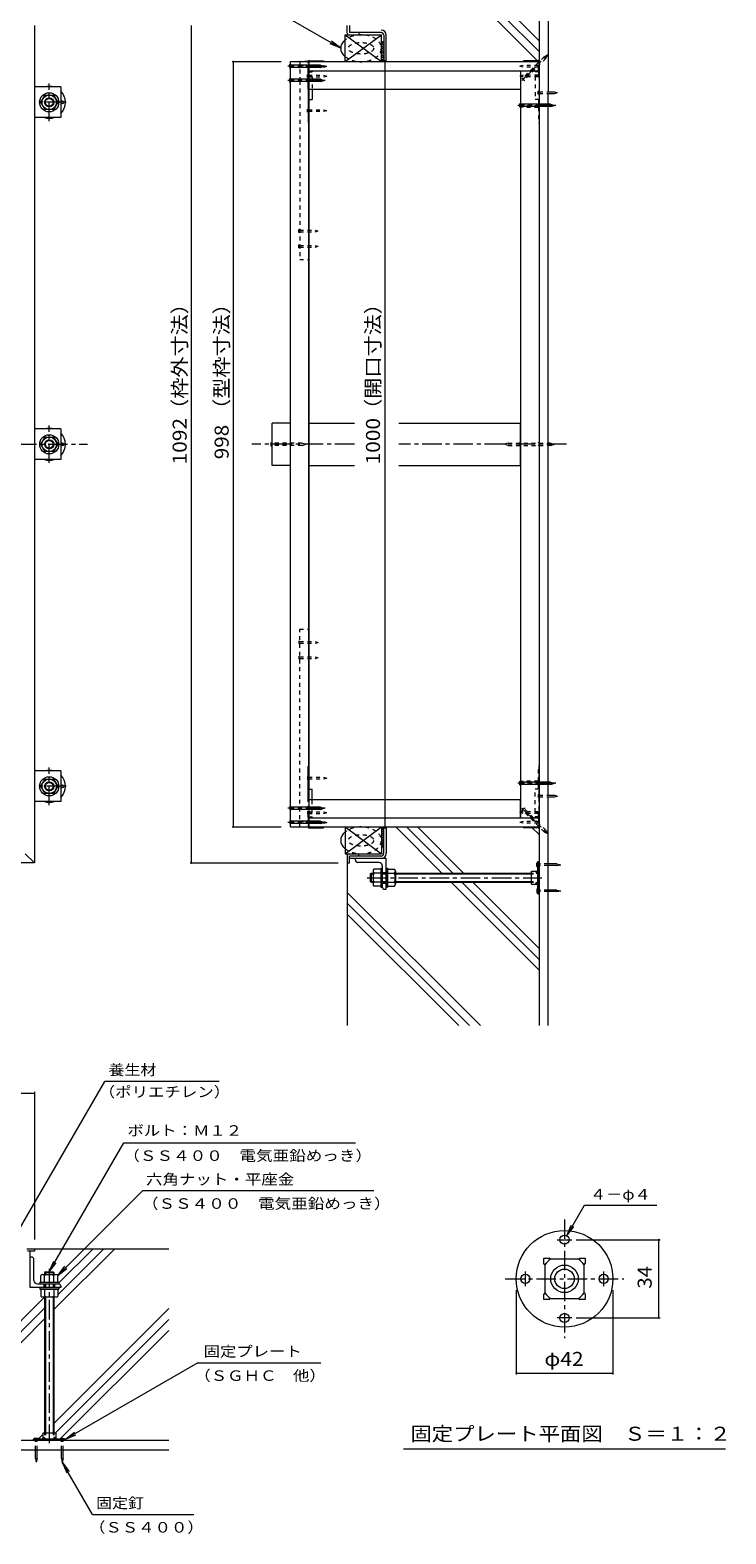
# Model space of a CAD drawing. Units: millimetres. Extents: x -3147 to 3562, y -2750 to 2760.
# Drawn here: x 2050 to 3562, y -2416 to 853 of the extents above; entities that cross this region are included whole.
import ezdxf

# ---------------------------------------------------------------- set-up
doc = ezdxf.new("R2010")
doc.units = ezdxf.units.MM
doc.header["$LTSCALE"] = 10
for name, pattern in [('JWW_CENTER1', [6.773333, 4.233333, -0.846667, 0.846667, -0.846667]), ('JWW_DASHED1', [1.693333, 0.846667, -0.846667]), ('JWW_HOJO', [1.693333, -1.27, 0.423333])]:
    doc.linetypes.add(name, pattern=pattern)
for name, color, linetype in [('1-0ﾚｲﾔ', 7, 'Continuous'), ('1-1ﾚｲﾔ', 7, 'Continuous'), ('1-3ﾚｲﾔ', 7, 'Continuous'), ('1-5ﾚｲﾔ', 7, 'Continuous'), ('1-6ﾚｲﾔ', 7, 'Continuous'), ('1-8', 7, 'Continuous'), ('1-A', 7, 'Continuous'), ('1-B', 7, 'Continuous'), ('1-C', 7, 'Continuous'), ('1-D', 7, 'Continuous'), ('1-E', 7, 'Continuous'), ('1-F', 7, 'Continuous'), ('D-0', 7, 'Continuous'), ('D-4', 7, 'Continuous'), ('D-9', 7, 'Continuous'), ('D-A', 7, 'Continuous')]:
    doc.layers.add(name, color=color, linetype=linetype)
doc.styles.add('ＭＳ ゴシック', font='txt', dxfattribs={"height": 1})

msp = doc.modelspace()

# ---------------------------------------------------------------- linework, layer by layer
at = {"layer": '1-0ﾚｲﾔ', "color": 4, "linetype": 'JWW_CENTER1', "lineweight": 9}
for p, q in [((3157.9, -961.4), (3150.3, -961.4)), ((3157.9, -1018), (3150.3, -1018)), ((2063.4, -2215), (2063.4, -2207.3)), ((2120.1, -2215), (2120.1, -2207.3))]:
    msp.add_line(p, q, dxfattribs=at)
at = {"layer": '1-0ﾚｲﾔ', "color": 4, "linetype": 'Continuous', "lineweight": 9}
for p, q in [((3153.2, -1024.7), (3153.2, -954.7)), ((3153.2, -954.7), (3155.9, -954.7)), ((3155.9, -958), (3153.2, -958)), ((3155.9, -964.7), (3153.2, -964.7)), ((3153.2, -978.9), (3155.9, -978.9)), ((3155.9, -1024.7), (3155.9, -954.7)), ((3153.2, -1000.5), (3155.9, -1000.5)), ((3155.9, -1014.7), (3153.2, -1014.7)), ((3155.9, -1021.4), (3153.2, -1021.4)), ((3153.2, -1024.7), (3155.9, -1024.7)), ((2056.7, -2210.2), (2056.7, -2212.9)), ((2126.7, -2210.2), (2056.7, -2210.2)), ((2126.7, -2212.9), (2056.7, -2212.9)), ((2060.1, -2212.9), (2060.1, -2210.2)), ((2066.7, -2212.9), (2066.7, -2210.2)), ((2080.9, -2210.2), (2080.9, -2212.9)), ((2102.6, -2210.2), (2102.6, -2212.9)), ((2116.7, -2212.9), (2116.7, -2210.2)), ((2123.4, -2212.9), (2123.4, -2210.2)), ((2126.7, -2210.2), (2126.7, -2212.9))]:
    msp.add_line(p, q, dxfattribs=at)
for centre in [(2120.1, 695.6), (2120.1, -47.7), (2120.1, -791)]:
    msp.add_circle(centre, 3.33, dxfattribs=at)
for centre, start, end in [((2091.7, 695.6), 72.2472, 107.7528), ((2091.7, 695.6), 315.5852, 44.4148), ((2091.7, 695.6), 252.2472, 287.7528), ((2091.7, -47.7), 72.2472, 107.7528), ((2091.7, -47.7), 315.5852, 44.4148), ((2091.7, -47.7), 252.2472, 287.7528), ((2091.7, -791), 72.2472, 107.7528), ((2091.7, -791), 315.5852, 44.4148), ((2091.7, -791), 252.2472, 287.7528)]:
    msp.add_arc(centre, 35, start, end, dxfattribs=at)
at = {"layer": '1-1ﾚｲﾔ', "color": 2, "linetype": 'Continuous', "lineweight": 9}
for p, q in [((3155.9, 1215.6), (3155.9, -1311)), ((3175.9, 1215.6), (3175.9, 718.5)), ((2813, 847.3), (2744.2, 847.3)), ((2818.4, 842), (2818.4, 785.6)), ((2823.7, 785.6), (2823.7, 842)), ((2818.4, 785.6), (2823.7, 785.6)), ((3175.9, -810.5), (3175.9, 715.1)), ((3175.9, -1311), (3175.9, -813.9)), ((2818.4, -881), (2823.7, -881)), ((2818.4, -937.4), (2818.4, -881)), ((2823.7, -881), (2823.7, -937.4)), ((2813, -942.7), (2744.2, -942.7)), ((2813, -948), (2744.2, -948)), ((2050.1, -1870.1), (2050.1, -1801.2)), ((2351.4, -2212.9), (-51.9, -2212.9)), ((-51.9, -2232.9), (2351.4, -2232.9))]:
    msp.add_line(p, q, dxfattribs=at)
at = {"layer": '1-1ﾚｲﾔ', "color": 6, "linetype": 'JWW_CENTER1', "lineweight": 9}
for p, q in [((124.9, -47.7), (2174.5, -47.7)), ((2754.8, -47.7), (2531.8, -47.7)), ((3215.5, -47.7), (2851.4, -47.7))]:
    msp.add_line(p, q, dxfattribs=at)
at = {"layer": '1-1ﾚｲﾔ', "color": 2, "linetype": 'Continuous', "lineweight": 9}
for centre, radius, start, end in [((2813, 842), 10.7, 0, 90), ((2813, 842), 5.33, 0, 90), ((2813, -937.4), 5.33, 270, 0), ((2813, -937.4), 10.7, 270, 0)]:
    msp.add_arc(centre, radius, start, end, dxfattribs=at)
at = {"layer": '1-3ﾚｲﾔ', "color": 2, "linetype": 'Continuous', "lineweight": 9}
for p, q in [((2059.7, 862.3), (2059.7, -957.7)), ((2039.7, -937.7), (2059.7, -957.7)), ((2059.7, -957.7), (239.7, -957.7))]:
    msp.add_line(p, q, dxfattribs=at)
at = {"layer": '1-3ﾚｲﾔ', "color": 4, "linetype": 'Continuous', "lineweight": 9}
for p, q in [((2739.2, 845.6), (2739.2, 862.3)), ((2744.2, 862.3), (2744.2, 847.3)), ((2742.5, 842.3), (2764.2, 842.3)), ((2764.2, 847.3), (2744.2, 847.3)), ((2764.2, 847.3), (2764.2, 842.3)), ((2739.2, -941), (2739.2, -957.7)), ((2742.5, -937.7), (2764.2, -937.7)), ((2744.2, -957.7), (2744.2, -942.7)), ((2764.2, -942.7), (2744.2, -942.7)), ((2764.2, -942.7), (2764.2, -937.7)), ((2739.2, -957.7), (2744.2, -957.7)), ((2043.1, -1796.2), (2059.7, -1796.2)), ((2059.7, -1796.2), (2059.7, -1801.2)), ((2059.7, -1801.2), (2044.7, -1801.2))]:
    msp.add_line(p, q, dxfattribs=at)
for centre, start, end in [((2742.5, 845.6), 180, 270), ((2742.5, -941), 90, 180)]:
    msp.add_arc(centre, 3.33, start, end, dxfattribs=at)
at = {"layer": '1-5ﾚｲﾔ', "color": 7, "linetype": 'Continuous', "lineweight": 9}
for p, q in [((2443, 976), (2725, 813.1)), ((2725, 813.1), (2701.9, 822.7)), ((2725, 813.1), (2705.2, 828.4)), ((2010.6, -1782.1), (2212.5, -1432.4)), ((2460.9, -1432.4), (2212.5, -1432.4)), ((2091.7, -1846.2), (2253.5, -1566.1)), ((2253.5, -1566.1), (2757.2, -1566.1)), ((2110.1, -1854.1), (2294, -1670.2)), ((2797, -1670.2), (2294, -1670.2)), ((2091.7, -1846.2), (2101.3, -1823.1)), ((2091.7, -1846.2), (2106.9, -1826.4)), ((2110.1, -1854.1), (2125.3, -1834.2)), ((2110.1, -1854.1), (2129.9, -1838.8)), ((2414.4, -2044.2), (2126.7, -2210.2)), ((2414.4, -2044.2), (2681.8, -2044.2)), ((2126.7, -2210.2), (2146.6, -2195)), ((2126.7, -2210.2), (2149.8, -2200.7)), ((2120.1, -2260.2), (2135.3, -2280.1)), ((2120.1, -2260.2), (2129.6, -2283.3)), ((2185.6, -2373.8), (2120.1, -2260.2)), ((2185.6, -2373.8), (2405.8, -2373.8))]:
    msp.add_line(p, q, dxfattribs=at)
at = {"layer": '1-6ﾚｲﾔ', "color": 6, "linetype": 'Continuous', "lineweight": 9}
for p, q in [((3154.3, 784), (3054, 884.3)), ((3155.9, 806), (3077.6, 884.3)), ((3155.9, 829.6), (3101.1, 884.3)), ((2813.4, 827.3), (2818.4, 827.3)), ((2813.4, 785.6), (2813.4, 827.3)), ((2818.4, 818.9), (2813.4, 823.9)), ((2818.4, 814.2), (2813.4, 819.2)), ((2818.4, 823.6), (2814.7, 827.3)), ((2818.4, 809.5), (2813.4, 814.5)), ((2818.4, 804.7), (2813.4, 809.7)), ((2818.4, 800), (2813.4, 805)), ((2818.4, 795.3), (2813.4, 800.3)), ((2818.4, 790.6), (2813.4, 795.6)), ((2818.4, 785.9), (2813.4, 790.9)), ((2813.9, 785.6), (2813.4, 786.2)), ((2813.4, 785.6), (2818.4, 785.6)), ((2813.9, -881), (2813.4, -881.6)), ((2813.4, -881), (2813.4, -922.7)), ((2813.4, -881), (2818.4, -881)), ((2818.4, -881.3), (2813.4, -886.3)), ((2944.9, -979.7), (2844.5, -879.4)), ((2968.4, -979.7), (2868.1, -879.4)), ((2992, -979.7), (2891.7, -879.4)), ((3155.9, -896.1), (3141.3, -881.5)), ((2818.4, -886), (2813.4, -891)), ((2818.4, -890.7), (2813.4, -895.7)), ((2818.4, -895.4), (2813.4, -900.4)), ((2818.4, -900.1), (2813.4, -905.1)), ((2818.4, -904.9), (2813.4, -909.9)), ((2818.4, -909.6), (2813.4, -914.6)), ((2818.4, -914.3), (2813.4, -919.3)), ((2813.4, -922.7), (2818.4, -922.7)), ((2818.4, -919), (2814.7, -922.7)), ((2739.2, -957.7), (2739.2, -1311)), ((3155.9, -1190.7), (2964.9, -999.7)), ((3155.9, -1167.1), (2988.4, -999.7)), ((3155.9, -1143.6), (3012, -999.7)), ((3028.7, -1311), (2739.2, -1021.5)), ((3005.1, -1311), (2739.2, -1045.1)), ((2981.6, -1311), (2739.2, -1068.7)), ((2059.7, -1796.2), (2351.4, -1796.2)), ((2101.7, -1928.5), (2234, -1796.2)), ((2110.1, -1896.6), (2210.5, -1796.2)), ((2112.6, -1870.5), (2186.9, -1796.2)), ((1981.4, -2001.7), (2081.7, -1901.4)), ((1981.4, -2025.3), (2081.7, -1925)), ((2101.7, -2176), (2351.4, -1926.3)), ((1981.4, -2048.9), (2081.7, -1948.5)), ((2104.4, -2196.9), (2351.4, -1949.9)), ((2116.3, -2208.6), (2351.4, -1973.5)), ((2067.6, -2210.2), (2077.6, -2200.2)), ((2080.8, -2196.9), (2081.7, -2196))]:
    msp.add_line(p, q, dxfattribs=at)
for centre in [(2769.2, 813.1), (2769.2, -908.5)]:
    msp.add_ellipse(centre, major_axis=(44.2, 0), ratio=0.660377, start_param=2.455275, end_param=3.82791, dxfattribs=at)
at = {"layer": '1-6ﾚｲﾔ', "color": 6, "linetype": 'JWW_DASHED1', "lineweight": 9}
for centre in [(2769.2, 813.1), (2769.2, -908.5)]:
    msp.add_ellipse(centre, major_axis=(44.2, 0), ratio=0.660377, start_param=3.82791, end_param=8.738461, dxfattribs=at)
for centre in [(2769.2, 813.1), (2769.2, -908.5)]:
    msp.add_ellipse(centre, major_axis=(27.5, 0), ratio=0.454545, dxfattribs=at)
at = {"layer": '1-8', "color": 3, "linetype": 'JWW_CENTER1', "lineweight": 9}
for p, q in [((3118.8, 742.8), (3175.5, 799.5)), ((2691.3, 774), (2610, 774)), ((2691.3, 743.1), (2610, 743.1)), ((3192.1, 689), (3110, 689)), ((3192.1, -784.4), (3110, -784.4)), ((2691.3, -838.5), (2610, -838.5)), ((3118.8, -838.2), (3175.5, -894.9)), ((2691.3, -869.4), (2610, -869.4))]:
    msp.add_line(p, q, dxfattribs=at)
at = {"layer": '1-8', "color": 3, "linetype": 'JWW_DASHED1', "lineweight": 9}
for p, q in [((3167, 794.6), (3120.9, 748.4)), ((3170.6, 791), (3124.4, 744.8)), ((3167, 794.6), (3174.5, 798.5)), ((3170.6, 791), (3174.5, 798.5)), ((3124.5, 742.5), (3118.5, 748.5)), ((3118.5, 748.5), (3120.9, 748.4)), ((3124.5, 742.5), (3124.4, 744.8)), ((2574.2, -43.5), (2575.9, -45.2)), ((2574.2, -51.9), (2574.2, -43.5)), ((2574.2, -51.9), (2575.9, -50.2)), ((2641.1, -45.2), (2575.9, -45.2)), ((2641.1, -50.2), (2575.9, -50.2)), ((2641.1, -45.2), (2649.2, -47.7)), ((2641.1, -50.2), (2649.2, -47.7)), ((3089, -45.2), (3080.9, -47.7)), ((3089, -50.2), (3080.9, -47.7)), ((3089, -45.2), (3175.9, -45.2)), ((3089, -50.2), (3175.9, -50.2)), ((3114.2, -43.5), (3115.9, -45.2)), ((3114.2, -51.9), (3114.2, -43.5)), ((3114.2, -51.9), (3115.9, -50.2)), ((3155.9, -43.5), (3154.2, -45.2)), ((3155.9, -51.9), (3154.2, -50.2)), ((3155.9, -43.5), (3155.9, -51.9)), ((3124.5, -837.9), (3118.5, -843.9)), ((3118.5, -843.9), (3120.9, -843.8)), ((3155.9, -878.8), (3120.9, -843.8)), ((3124.5, -837.9), (3124.4, -840.2)), ((3155.9, -871.7), (3124.4, -840.2)), ((3170.6, -886.4), (3155.9, -871.7)), ((3167, -890), (3155.9, -878.8)), ((3167, -890), (3174.5, -893.9)), ((3170.6, -886.4), (3174.5, -893.9)), ((3175.9, -959.7), (3153.2, -959.7)), ((3175.9, -963), (3153.2, -963)), ((3175.9, -1016.4), (3153.2, -1016.4)), ((3175.9, -1019.7), (3153.2, -1019.7)), ((2061.7, -2232.9), (2061.7, -2210.2)), ((2065.1, -2232.9), (2065.1, -2210.2)), ((2118.4, -2232.9), (2118.4, -2210.2)), ((2121.7, -2232.9), (2121.7, -2210.2))]:
    msp.add_line(p, q, dxfattribs=at)
at = {"layer": '1-8', "color": 3, "linetype": 'Continuous', "lineweight": 9}
for p, q in [((2614.2, 769.8), (2614.2, 778.2)), ((2614.2, 778.2), (2615.9, 776.5)), ((2614.2, 769.8), (2615.9, 771.4)), ((2681.1, 776.5), (2615.9, 776.5)), ((2681.1, 771.4), (2615.9, 771.4)), ((2681.1, 776.5), (2689.2, 774)), ((2681.1, 771.4), (2689.2, 774)), ((2614.2, 738.9), (2614.2, 747.3)), ((2614.2, 747.3), (2615.9, 745.7)), ((2614.2, 738.9), (2615.9, 740.6)), ((2681.1, 745.7), (2615.9, 745.7)), ((2681.1, 740.6), (2615.9, 740.6)), ((2681.1, 745.7), (2689.2, 743.1)), ((2681.1, 740.6), (2689.2, 743.1)), ((3114.2, 684.8), (3114.2, 693.2)), ((3114.2, 693.2), (3115.9, 691.5)), ((3114.2, 684.8), (3115.9, 686.4)), ((3181.1, 691.5), (3115.9, 691.5)), ((3181.1, 686.4), (3115.9, 686.4)), ((3181.1, 691.5), (3189.2, 689)), ((3181.1, 686.4), (3189.2, 689)), ((3181.1, -45.2), (3175.9, -45.2)), ((3181.1, -50.2), (3175.9, -50.2)), ((3181.1, -45.2), (3189.2, -47.7)), ((3181.1, -50.2), (3189.2, -47.7)), ((3114.2, -788.6), (3114.2, -780.2)), ((3114.2, -780.2), (3115.9, -781.8)), ((3181.1, -781.8), (3115.9, -781.8)), ((3181.1, -781.8), (3189.2, -784.4)), ((3181.1, -786.9), (3189.2, -784.4)), ((3114.2, -788.6), (3115.9, -786.9)), ((3181.1, -786.9), (3115.9, -786.9)), ((2614.2, -834.3), (2614.2, -842.7)), ((2614.2, -834.3), (2615.9, -836)), ((2614.2, -842.7), (2615.9, -841.1)), ((2681.1, -836), (2615.9, -836)), ((2681.1, -841.1), (2615.9, -841.1)), ((2681.1, -836), (2689.2, -838.5)), ((2681.1, -841.1), (2689.2, -838.5)), ((2614.2, -865.2), (2614.2, -873.6)), ((2614.2, -865.2), (2615.9, -866.8)), ((2614.2, -873.6), (2615.9, -871.9)), ((2681.1, -866.8), (2615.9, -866.8)), ((2681.1, -871.9), (2615.9, -871.9)), ((2681.1, -866.8), (2689.2, -869.4)), ((2681.1, -871.9), (2689.2, -869.4)), ((3151.5, -957.2), (3153.2, -957.2)), ((3151.5, -965.5), (3151.5, -957.2)), ((3151.5, -965.5), (3153.2, -965.5)), ((3194.9, -959.7), (3175.9, -959.7)), ((3194.9, -963), (3175.9, -963)), ((3194.9, -959.7), (3203.2, -961.4)), ((3194.9, -963), (3203.2, -961.4)), ((3151.5, -1013.9), (3151.5, -1022.2)), ((3151.5, -1013.9), (3153.2, -1013.9)), ((3151.5, -1022.2), (3153.2, -1022.2)), ((3194.9, -1016.4), (3175.9, -1016.4)), ((3194.9, -1019.7), (3175.9, -1019.7)), ((3194.9, -1016.4), (3203.2, -1018)), ((3194.9, -1019.7), (3203.2, -1018)), ((2067.6, -2208.6), (2059.2, -2208.6)), ((2059.2, -2208.6), (2059.2, -2210.2)), ((2067.6, -2208.6), (2067.6, -2210.2)), ((2115.9, -2208.6), (2115.9, -2210.2)), ((2115.9, -2208.6), (2124.2, -2208.6)), ((2124.2, -2208.6), (2124.2, -2210.2)), ((2061.7, -2251.9), (2061.7, -2232.9)), ((2061.7, -2251.9), (2063.4, -2260.2)), ((2065.1, -2251.9), (2063.4, -2260.2)), ((2065.1, -2251.9), (2065.1, -2232.9)), ((2118.4, -2251.9), (2118.4, -2232.9)), ((2118.4, -2251.9), (2120.1, -2260.2)), ((2121.7, -2251.9), (2120.1, -2260.2)), ((2121.7, -2251.9), (2121.7, -2232.9))]:
    msp.add_line(p, q, dxfattribs=at)
at = {"layer": '1-A', "color": 3, "linetype": 'Continuous', "lineweight": 9}
for p, q in [((2735, 784), (2735, 842.3)), ((2735, 842.3), (2813.4, 842.3)), ((2735, 842.3), (2813.4, 784)), ((2735, 784), (2813.4, 842.3)), ((2813.4, 784), (2813.4, 842.3)), ((2654.5, 784), (2654.5, 784.5)), ((2656.2, 786.1), (2687.9, 786.1)), ((2656.7, 784.8), (2687.9, 784.8)), ((2687.9, 786.1), (2687.9, 784)), ((3122.5, 786.1), (3122.5, 784)), ((3154.2, 786.1), (3122.5, 786.1)), ((3153.7, 784.8), (3122.5, 784.8)), ((3155.9, 784.5), (3155.9, 784)), ((2735, 784), (2813.4, 784)), ((2654.5, 724), (2654.5, 651.5)), ((2662.9, 724), (2662.9, 701.5)), ((2654.5, 701.5), (2662.9, 701.5)), ((2655.9, 701.5), (2655.9, 651.5)), ((2655.9, 651.5), (2654.5, 651.5)), ((2655.9, -746.9), (2654.5, -746.9)), ((2654.5, -819.4), (2654.5, -746.9)), ((2655.9, -796.9), (2655.9, -746.9)), ((2654.5, -796.9), (2662.9, -796.9)), ((2662.9, -819.4), (2662.9, -796.9)), ((2654.5, -879.9), (2654.5, -879.4)), ((2656.2, -881.5), (2687.9, -881.5)), ((2656.7, -880.2), (2687.9, -880.2)), ((2687.9, -881.5), (2687.9, -879.4)), ((2735, -879.4), (2813.4, -879.4)), ((2735, -879.4), (2735, -937.7)), ((2735, -879.4), (2813.4, -937.7)), ((2735, -937.7), (2813.4, -879.4)), ((2813.4, -879.4), (2813.4, -937.7)), ((3122.5, -881.5), (3122.5, -879.4)), ((3153.7, -880.2), (3122.5, -880.2)), ((3154.2, -881.5), (3122.5, -881.5)), ((3155.9, -879.4), (3155.9, -879.9)), ((2735, -937.7), (2813.4, -937.7))]:
    msp.add_line(p, q, dxfattribs=at)
at = {"layer": '1-A', "color": 3, "linetype": 'JWW_DASHED1', "lineweight": 9}
for p, q in [((2654.5, 763.5), (2654.5, 784)), ((2654.5, 763.5), (2654.5, 724)), ((2655.9, 784), (2655.9, 764)), ((2655.9, 761.8), (2655.9, 751.5)), ((2656.2, 761.8), (2662.9, 761.8)), ((2656.7, 763.1), (2662.9, 763.1)), ((2662.9, 763.1), (2662.9, 761.8)), ((3147.5, 763.1), (3147.5, 761.8)), ((3153.7, 763.1), (3147.5, 763.1)), ((3154.2, 761.8), (3147.5, 761.8)), ((3154.5, 764), (3154.5, 784)), ((3154.5, 761.8), (3154.5, 751.5)), ((3155.9, 784), (3155.9, 763.5)), ((3155.9, 763.5), (3155.9, 651.5)), ((2654.5, 751.5), (2662.9, 751.5)), ((2662.9, 751.5), (2662.9, 724)), ((3147.5, 751.5), (3147.5, 701.5)), ((3155.9, 751.5), (3147.5, 751.5)), ((3155.9, 701.5), (3147.5, 701.5)), ((3154.5, 701.5), (3154.5, 651.5)), ((3154.5, 651.5), (3155.9, 651.5)), ((3154.5, -796.9), (3154.5, -746.9)), ((3154.5, -746.9), (3155.9, -746.9)), ((3155.9, -858.9), (3155.9, -746.9)), ((3147.5, -846.9), (3147.5, -796.9)), ((3155.9, -796.9), (3147.5, -796.9)), ((2654.5, -858.9), (2654.5, -819.4)), ((2654.5, -846.9), (2662.9, -846.9)), ((2655.9, -857.2), (2655.9, -846.9)), ((2662.9, -846.9), (2662.9, -819.4)), ((3155.9, -846.9), (3147.5, -846.9)), ((3154.5, -857.2), (3154.5, -846.9)), ((2654.5, -858.9), (2654.5, -879.4)), ((2655.9, -879.4), (2655.9, -859.4)), ((2656.2, -857.2), (2662.9, -857.2)), ((2656.7, -858.5), (2662.9, -858.5)), ((2662.9, -858.5), (2662.9, -857.2)), ((3147.5, -858.5), (3147.5, -857.2)), ((3154.2, -857.2), (3147.5, -857.2)), ((3153.7, -858.5), (3147.5, -858.5)), ((3154.5, -859.4), (3154.5, -879.4)), ((3155.9, -879.4), (3155.9, -858.9))]:
    msp.add_line(p, q, dxfattribs=at)
at = {"layer": '1-A', "color": 2, "linetype": 'Continuous', "lineweight": 9}
for p, q in [((3139.9, -975.5), (3150.9, -975.5)), ((3139.9, -1003.9), (3139.9, -975.5)), ((3149.4, -977.3), (3151.5, -974.7)), ((3149.4, -977.3), (3149.4, -979.5)), ((3149.4, -979.5), (3153.2, -979.5)), ((3151.5, -974.7), (3153.2, -974.7)), ((3139.9, -1003.9), (3150.9, -1003.9)), ((3149.4, -1002.1), (3149.4, -999.9)), ((3149.4, -999.9), (3153.2, -999.9)), ((3149.4, -1002.1), (3151.5, -1004.7)), ((3151.5, -1004.7), (3153.2, -1004.7)), ((2079.3, -2206.5), (2076.7, -2208.6)), ((2076.7, -2208.6), (2076.7, -2210.2)), ((2105.9, -2196.9), (2077.6, -2196.9)), ((2077.6, -2196.9), (2077.6, -2207.9)), ((2079.3, -2206.5), (2081.6, -2206.5)), ((2081.6, -2206.5), (2081.6, -2210.2)), ((2101.9, -2206.5), (2101.9, -2210.2)), ((2104.1, -2206.5), (2101.9, -2206.5)), ((2104.1, -2206.5), (2106.7, -2208.6)), ((2105.9, -2196.9), (2105.9, -2207.9)), ((2106.7, -2208.6), (2106.7, -2210.2))]:
    msp.add_line(p, q, dxfattribs=at)
at = {"layer": '1-A', "color": 3, "linetype": 'Continuous', "lineweight": 9}
for centre, radius, start, end in [((2656.2, 784.5), 1.67, 90, 180), ((2656.7, 784), 0.833, 90, 180), ((3153.7, 784), 0.833, 0, 90), ((3154.2, 784.5), 1.67, 0, 90), ((2656.2, -879.9), 1.67, 180, 270), ((2656.7, -879.4), 0.833, 180, 270), ((3153.7, -879.4), 0.833, 270, 0), ((3154.2, -879.9), 1.67, 270, 0)]:
    msp.add_arc(centre, radius, start, end, dxfattribs=at)
at = {"layer": '1-A', "color": 3, "linetype": 'JWW_DASHED1', "lineweight": 9}
for centre, radius, start, end in [((2656.2, 763.5), 1.67, 180, 270), ((2656.7, 764), 0.833, 180, 270), ((3153.7, 764), 0.833, 270, 0), ((3154.2, 763.5), 1.67, 270, 0), ((2656.2, -858.9), 1.67, 90, 180), ((2656.7, -859.4), 0.833, 90, 180), ((3153.7, -859.4), 0.833, 0, 90), ((3154.2, -858.9), 1.67, 0, 90)]:
    msp.add_arc(centre, radius, start, end, dxfattribs=at)
at = {"layer": '1-B', "color": 3, "linetype": 'Continuous', "lineweight": 9}
for p, q in [((2615.9, 784), (2655.9, 784)), ((2615.9, -879.4), (2615.9, 784)), ((2655.9, 784), (2655.9, -879.4)), ((3115.9, 764), (3155.9, 764)), ((3115.9, 764), (3115.9, -859.4)), ((3155.9, 764), (3155.9, -859.4)), ((2615.9, -879.4), (2655.9, -879.4)), ((3115.9, -859.4), (3155.9, -859.4))]:
    msp.add_line(p, q, dxfattribs=at)
at = {"layer": '1-B', "color": 6, "linetype": 'JWW_DASHED1', "lineweight": 9}
for p, q in [((2654.5, 784), (2635.9, 784)), ((2635.9, 784), (2635.9, 742.3)), ((2635.9, 742.3), (2635.9, 353.8)), ((2635.9, 353.8), (2655.9, 353.8)), ((2635.9, -449.2), (2655.9, -449.2)), ((2635.9, -879.4), (2635.9, -449.2))]:
    msp.add_line(p, q, dxfattribs=at)
at = {"layer": '1-B', "color": 4, "linetype": 'Continuous', "lineweight": 9}
for p, q in [((2655.9, 784), (3155.9, 784)), ((2655.9, 764), (3155.9, 764)), ((2655.9, -746.9), (2655.9, 651.5)), ((2655.9, -859.4), (3155.9, -859.4)), ((2655.9, -879.4), (3155.9, -879.4))]:
    msp.add_line(p, q, dxfattribs=at)
at = {"layer": '1-B', "color": 30, "linetype": 'Continuous', "lineweight": 5}
for p, q in [((2575.9, -93.5), (2575.9, -1.9)), ((2615.9, -1.9), (2575.9, -1.9)), ((2615.9, -93.5), (2615.9, -1.9)), ((2615.9, -93.5), (2575.9, -93.5))]:
    msp.add_line(p, q, dxfattribs=at)
at = {"layer": '1-C', "color": 4, "linetype": 'JWW_DASHED1', "lineweight": 9}
for p, q in [((2635.9, 775.6), (2634.2, 777.3)), ((2634.2, 770.6), (2634.2, 777.3)), ((2634.2, 770.6), (2635.9, 772.3)), ((2635.9, 775.6), (2652.9, 775.6)), ((2635.9, 772.3), (2652.9, 772.3)), ((2652.9, 770.6), (2652.9, 777.3)), ((2654.5, 775.6), (2652.9, 777.3)), ((2652.9, 770.6), (2654.5, 772.3)), ((2652.9, 749.5), (2652.9, 756.1)), ((2654.5, 754.5), (2652.9, 756.1)), ((2654.5, 775.6), (2687.9, 775.6)), ((2654.5, 772.3), (2687.9, 772.3)), ((2654.5, 754.5), (2687.9, 754.5)), ((2687.9, 775.6), (2694.5, 774)), ((2687.9, 772.3), (2694.5, 774)), ((2687.9, 754.5), (2694.5, 752.8)), ((2687.9, 751.1), (2694.5, 752.8)), ((3121.2, 775.6), (3114.5, 774)), ((3121.2, 772.3), (3114.5, 774)), ((3121.2, 754.5), (3114.5, 752.8)), ((3121.2, 751.1), (3114.5, 752.8)), ((3154.5, 775.6), (3121.2, 775.6)), ((3154.5, 772.3), (3121.2, 772.3)), ((3154.5, 754.5), (3121.2, 754.5)), ((3154.5, 775.6), (3156.2, 777.3)), ((3156.2, 770.6), (3154.5, 772.3)), ((3154.5, 754.5), (3156.2, 756.1)), ((3156.2, 770.6), (3156.2, 777.3)), ((3156.2, 749.5), (3156.2, 756.1)), ((2652.9, 749.5), (2654.5, 751.1)), ((2654.5, 751.1), (2687.9, 751.1)), ((3154.5, 751.1), (3121.2, 751.1)), ((3154.2, 713.5), (3154.2, 720.1)), ((3155.9, 718.5), (3154.2, 720.1)), ((3156.2, 749.5), (3154.5, 751.1)), ((3121.2, 687.8), (3114.5, 686.1)), ((3154.5, 687.8), (3121.2, 687.8)), ((3154.2, 713.5), (3155.9, 715.1)), ((3154.5, 687.8), (3156.2, 689.5)), ((3155.9, 718.5), (3175.9, 718.5)), ((3155.9, 715.1), (3175.9, 715.1)), ((3156.2, 682.8), (3156.2, 689.5)), ((2652.9, 674.5), (2652.9, 681.1)), ((2654.5, 679.5), (2652.9, 681.1)), ((2652.9, 674.5), (2654.5, 676.1)), ((2654.5, 679.5), (2687.9, 679.5)), ((2654.5, 676.1), (2687.9, 676.1)), ((2687.9, 679.5), (2694.5, 677.8)), ((2687.9, 676.1), (2694.5, 677.8)), ((3121.2, 684.5), (3114.5, 686.1)), ((3154.5, 684.5), (3121.2, 684.5)), ((3156.2, 682.8), (3154.5, 684.5)), ((2634.2, 412.7), (2634.2, 419.3)), ((2635.9, 417.7), (2634.2, 419.3)), ((2634.2, 412.7), (2635.9, 414.3)), ((2635.9, 417.7), (2669.2, 417.7)), ((2635.9, 414.3), (2669.2, 414.3)), ((2669.2, 417.7), (2675.9, 416)), ((2669.2, 414.3), (2675.9, 416)), ((2634.2, 379.3), (2634.2, 386)), ((2635.9, 384.3), (2634.2, 386)), ((2634.2, 379.3), (2635.9, 381)), ((2635.9, 384.3), (2669.2, 384.3)), ((2635.9, 381), (2669.2, 381)), ((2669.2, 384.3), (2675.9, 382.7)), ((2669.2, 381), (2675.9, 382.7)), ((2634.2, -474.7), (2634.2, -481.4)), ((2634.2, -474.7), (2635.9, -476.4)), ((2635.9, -479.7), (2634.2, -481.4)), ((2635.9, -476.4), (2669.2, -476.4)), ((2635.9, -479.7), (2669.2, -479.7)), ((2669.2, -476.4), (2675.9, -478.1)), ((2669.2, -479.7), (2675.9, -478.1)), ((2634.2, -508.1), (2634.2, -514.7)), ((2634.2, -508.1), (2635.9, -509.7)), ((2635.9, -513.1), (2634.2, -514.7)), ((2635.9, -509.7), (2669.2, -509.7)), ((2635.9, -513.1), (2669.2, -513.1)), ((2669.2, -509.7), (2675.9, -511.4)), ((2669.2, -513.1), (2675.9, -511.4)), ((2652.9, -769.9), (2652.9, -776.5)), ((2652.9, -769.9), (2654.5, -771.5)), ((2654.5, -774.9), (2652.9, -776.5)), ((2654.5, -771.5), (2687.9, -771.5)), ((2654.5, -774.9), (2687.9, -774.9)), ((2687.9, -771.5), (2694.5, -773.2)), ((2687.9, -774.9), (2694.5, -773.2)), ((3121.2, -779.9), (3114.5, -781.5)), ((3121.2, -783.2), (3114.5, -781.5)), ((3154.5, -779.9), (3121.2, -779.9)), ((3154.5, -783.2), (3121.2, -783.2)), ((3156.2, -778.2), (3154.5, -779.9)), ((3154.5, -783.2), (3156.2, -784.9)), ((3156.2, -778.2), (3156.2, -784.9)), ((3154.2, -808.9), (3154.2, -815.5)), ((3154.2, -808.9), (3155.9, -810.5)), ((3155.9, -813.9), (3154.2, -815.5)), ((3155.9, -810.5), (3175.9, -810.5)), ((3155.9, -813.9), (3175.9, -813.9)), ((2652.9, -844.9), (2652.9, -851.5)), ((2652.9, -844.9), (2654.5, -846.5)), ((2654.5, -846.5), (2687.9, -846.5)), ((2687.9, -846.5), (2694.5, -848.2)), ((2687.9, -849.9), (2694.5, -848.2)), ((3121.2, -846.5), (3114.5, -848.2)), ((3121.2, -849.9), (3114.5, -848.2)), ((3154.5, -846.5), (3121.2, -846.5)), ((3156.2, -844.9), (3154.5, -846.5)), ((3156.2, -844.9), (3156.2, -851.5)), ((2634.2, -866), (2635.9, -867.7)), ((2634.2, -866), (2634.2, -872.7)), ((2635.9, -871), (2634.2, -872.7)), ((2635.9, -867.7), (2652.9, -867.7)), ((2635.9, -871), (2652.9, -871)), ((2654.5, -849.9), (2652.9, -851.5)), ((2652.9, -866), (2652.9, -872.7)), ((2652.9, -866), (2654.5, -867.7)), ((2654.5, -871), (2652.9, -872.7)), ((2654.5, -849.9), (2687.9, -849.9)), ((2654.5, -867.7), (2687.9, -867.7)), ((2654.5, -871), (2687.9, -871)), ((2687.9, -867.7), (2694.5, -869.4)), ((2687.9, -871), (2694.5, -869.4)), ((3121.2, -867.7), (3114.5, -869.4)), ((3121.2, -871), (3114.5, -869.4)), ((3154.5, -849.9), (3121.2, -849.9)), ((3154.5, -867.7), (3121.2, -867.7)), ((3154.5, -871), (3121.2, -871)), ((3154.5, -849.9), (3156.2, -851.5)), ((3156.2, -866), (3154.5, -867.7)), ((3154.5, -871), (3156.2, -872.7)), ((3156.2, -866), (3156.2, -872.7))]:
    msp.add_line(p, q, dxfattribs=at)
at = {"layer": '1-C', "color": 4, "linetype": 'Continuous', "lineweight": 9}
for p, q in [((3175.9, 718.5), (3189.2, 718.5)), ((3175.9, 715.1), (3189.2, 715.1)), ((3189.2, 718.5), (3195.9, 716.8)), ((3189.2, 715.1), (3195.9, 716.8)), ((3175.9, -810.5), (3189.2, -810.5)), ((3175.9, -813.9), (3189.2, -813.9)), ((3189.2, -810.5), (3195.9, -812.2)), ((3189.2, -813.9), (3195.9, -812.2))]:
    msp.add_line(p, q, dxfattribs=at)
at = {"layer": '1-D', "color": 2, "linetype": 'Continuous', "lineweight": 9}
for p, q in [((2654.5, 724), (2654.5, 764)), ((2654.5, 764), (3115.9, 764)), ((3115.9, 764), (3115.9, 724)), ((2654.5, 724), (3115.9, 724)), ((2655.9, -93.5), (2655.9, -1.9)), ((2655.9, -1.9), (2754.8, -1.9)), ((2851.4, -1.9), (3115.9, -1.9)), ((3115.9, -93.5), (3115.9, -1.9)), ((2655.9, -93.5), (2754.8, -93.5)), ((2851.4, -93.5), (3115.9, -93.5)), ((2654.5, -819.4), (3115.9, -819.4)), ((3115.9, -859.4), (3115.9, -819.4)), ((2654.5, -859.4), (3115.9, -859.4))]:
    msp.add_line(p, q, dxfattribs=at)
at = {"layer": '1-D', "color": 30, "linetype": 'Continuous', "lineweight": 5}
for p, q in [((2073.4, 695.6), (2082.6, 711.5)), ((2082.6, 679.8), (2073.4, 695.6)), ((2082.6, 711.5), (2100.9, 711.5)), ((2100.9, 711.5), (2110, 695.6)), ((2110, 695.6), (2100.9, 679.8)), ((2100.9, 679.8), (2082.6, 679.8)), ((2073.4, -47.7), (2082.6, -31.9)), ((2082.6, -31.9), (2100.9, -31.9)), ((2100.9, -31.9), (2110, -47.7)), ((2082.6, -63.5), (2073.4, -47.7)), ((2100.9, -63.5), (2082.6, -63.5)), ((2110, -47.7), (2100.9, -63.5)), ((2073.4, -791), (2082.6, -775.2)), ((2082.6, -775.2), (2100.9, -775.2)), ((2100.9, -775.2), (2110, -791)), ((2082.6, -806.9), (2073.4, -791)), ((2100.9, -806.9), (2082.6, -806.9)), ((2110, -791), (2100.9, -806.9)), ((2789.2, -981.4), (2790.9, -979.7)), ((2790.9, -979.7), (2790.9, -999.7)), ((2790.9, -979.7), (2795.4, -979.7)), ((2795.4, -975.5), (2795.4, -1003.9)), ((2812, -971.4), (2797, -971.4)), ((2812, -979.7), (2797, -979.7)), ((2812, -968.9), (2815.4, -968.9)), ((2812, -968.9), (2812, -1010.5)), ((2815.4, -968.9), (2815.4, -1010.5)), ((2815.4, -979.7), (2823.7, -979.7)), ((2823.7, -968.9), (2827, -968.9)), ((2823.7, -968.9), (2823.7, -1010.5)), ((2827, -968.9), (2827, -1010.5)), ((2827, -971.4), (2842, -971.4)), ((2827, -979.7), (2842, -979.7)), ((2843.7, -975.5), (2843.7, -1003.9)), ((2843.7, -979.7), (3139.9, -979.7)), ((2789.2, -981.4), (2789.2, -998)), ((2789.2, -981.4), (2795.4, -981.4)), ((2790.9, -999.7), (2789.2, -998)), ((2789.2, -998), (2795.4, -998)), ((2790.9, -999.7), (2795.4, -999.7)), ((2812, -999.7), (2797, -999.7)), ((2812, -1008), (2797, -1008)), ((2812, -1010.5), (2815.4, -1010.5)), ((2815.4, -981.4), (2823.7, -981.4)), ((2815.4, -998), (2823.7, -998)), ((2815.4, -999.7), (2823.7, -999.7)), ((2823.7, -1010.5), (2827, -1010.5)), ((2827, -999.7), (2842, -999.7)), ((2827, -1008), (2842, -1008)), ((2843.7, -981.4), (3139.9, -981.4)), ((2843.7, -998), (3139.9, -998)), ((2843.7, -999.7), (3139.9, -999.7)), ((2073.4, -1869.1), (2073.4, -1854.1)), ((2077.6, -1852.4), (2105.9, -1852.4)), ((2083.4, -1846.2), (2081.7, -1847.9)), ((2081.7, -1847.9), (2101.7, -1847.9)), ((2081.7, -1847.9), (2081.7, -1852.4)), ((2081.7, -1869.1), (2081.7, -1854.1)), ((2083.4, -1846.2), (2100.1, -1846.2)), ((2083.4, -1846.2), (2083.4, -1852.4)), ((2101.7, -1847.9), (2100.1, -1846.2)), ((2100.1, -1846.2), (2100.1, -1852.4)), ((2101.7, -1847.9), (2101.7, -1852.4)), ((2101.7, -1869.1), (2101.7, -1854.1)), ((2110.1, -1869.1), (2110.1, -1854.1)), ((2070.9, -1869.1), (2112.6, -1869.1)), ((2070.9, -1869.1), (2070.9, -1872.4)), ((2070.9, -1872.4), (2112.6, -1872.4)), ((2070.9, -1880.7), (2112.6, -1880.7)), ((2070.9, -1880.7), (2070.9, -1884.1)), ((2070.9, -1884.1), (2112.6, -1884.1)), ((2073.4, -1884.1), (2073.4, -1899.1)), ((2081.7, -1872.4), (2081.7, -1880.7)), ((2081.7, -1884.1), (2081.7, -1899.1)), ((2083.4, -1872.4), (2083.4, -1880.7)), ((2100.1, -1872.4), (2100.1, -1880.7)), ((2101.7, -1872.4), (2101.7, -1880.7)), ((2101.7, -1884.1), (2101.7, -1899.1)), ((2110.1, -1884.1), (2110.1, -1899.1)), ((2112.6, -1869.1), (2112.6, -1872.4)), ((2112.6, -1880.7), (2112.6, -1884.1)), ((2077.6, -1900.7), (2105.9, -1900.7)), ((2081.7, -1900.7), (2081.7, -2196.9)), ((2083.4, -1900.7), (2083.4, -2196.9)), ((2100.1, -1900.7), (2100.1, -2196.9)), ((2101.7, -1900.7), (2101.7, -2196.9))]:
    msp.add_line(p, q, dxfattribs=at)
at = {"layer": '1-D', "color": 30, "linetype": 'JWW_HOJO', "lineweight": 5}
for p, q in [((3139.9, -979.7), (3154.2, -979.7)), ((3154.2, -999.7), (3154.2, -979.7)), ((3154.2, -979.7), (3155.9, -981.4)), ((3139.9, -981.4), (3155.9, -981.4)), ((3139.9, -998), (3155.9, -998)), ((3139.9, -999.7), (3154.2, -999.7)), ((3155.9, -998), (3154.2, -999.7)), ((3155.9, -998), (3155.9, -981.4)), ((2081.7, -2196.9), (2081.7, -2211.2)), ((2081.7, -2211.2), (2083.4, -2212.9)), ((2101.7, -2211.2), (2081.7, -2211.2)), ((2083.4, -2196.9), (2083.4, -2212.9)), ((2100.1, -2212.9), (2083.4, -2212.9)), ((2100.1, -2196.9), (2100.1, -2212.9)), ((2100.1, -2212.9), (2101.7, -2211.2)), ((2101.7, -2196.9), (2101.7, -2211.2))]:
    msp.add_line(p, q, dxfattribs=at)
at = {"layer": '1-D', "color": 30, "linetype": 'JWW_CENTER1', "lineweight": 5}
for p, q in [((2782.5, -989.7), (3161.8, -989.7)), ((2091.7, -1839.6), (2091.7, -2218.8))]:
    msp.add_line(p, q, dxfattribs=at)
at = {"layer": '1-D', "color": 30, "linetype": 'Continuous', "lineweight": 5}
for centre, radius in [((2091.7, 695.6), 20.8), ((2091.7, 695.6), 15.8), ((2091.7, 695.6), 10), ((2091.7, 695.6), 8.42), ((2091.7, -47.7), 20.8), ((2091.7, -47.7), 15.8), ((2091.7, -47.7), 10), ((2091.7, -47.7), 8.42), ((2091.7, -791), 20.8), ((2091.7, -791), 15.8), ((2091.7, -791), 10), ((2091.7, -791), 8.42)]:
    msp.add_circle(centre, radius, dxfattribs=at)
for centre, radius, start, end in [((2801.4, -975.5), 6.04, 136.3972, 223.6028), ((2826.2, -989.7), 30.8, 161.0753, 198.9246), ((2837.7, -975.5), 6.04, 316.3972, 43.6028), ((2812.9, -989.7), 30.8, 341.0753, 18.9246), ((2801.4, -1003.9), 6.04, 136.3972, 223.6028), ((2837.7, -1003.9), 6.04, 316.3972, 43.6028), ((2077.6, -1858.4), 6.04, 46.3972, 133.6028), ((2091.7, -1883.2), 30.8, 71.0754, 108.9247), ((2105.9, -1858.4), 6.04, 46.3972, 133.6028), ((2077.6, -1894.7), 6.04, 226.3972, 313.6028), ((2091.7, -1869.9), 30.8, 251.0754, 288.9247), ((2105.9, -1894.7), 6.04, 226.3972, 313.6028)]:
    msp.add_arc(centre, radius, start, end, dxfattribs=at)
at = {"layer": '1-E', "color": 3, "linetype": 'Continuous', "lineweight": 9}
for p, q in [((2116.7, 729), (2059.7, 729)), ((2116.7, 729), (2116.7, 662.3)), ((2116.7, 662.3), (2059.7, 662.3)), ((2116.7, -14.4), (2059.7, -14.4)), ((2116.7, -14.4), (2116.7, -81)), ((2116.7, -81), (2059.7, -81)), ((2116.7, -757.7), (2059.7, -757.7)), ((2116.7, -757.7), (2116.7, -824.4)), ((2116.7, -824.4), (2059.7, -824.4)), ((2757, -951.4), (2757, -948)), ((2823.7, -948), (2757, -948)), ((2807.9, -956.4), (2762, -956.4)), ((2815.4, -963.9), (2815.4, -1009.7)), ((2815.4, -978), (2823.7, -978)), ((2823.7, -1014.7), (2823.7, -948)), ((2815.4, -1001.4), (2823.7, -1001.4)), ((2820.4, -1014.7), (2823.7, -1014.7)), ((2053.4, -1814.1), (2050.1, -1814.1)), ((2050.1, -1880.7), (2050.1, -1814.1)), ((2058.4, -1864.9), (2058.4, -1819.1)), ((2116.7, -1880.7), (2050.1, -1880.7)), ((2065.9, -1872.4), (2111.7, -1872.4)), ((2080.1, -1872.4), (2080.1, -1880.7)), ((2103.4, -1872.4), (2103.4, -1880.7)), ((2116.7, -1877.4), (2116.7, -1880.7))]:
    msp.add_line(p, q, dxfattribs=at)
at = {"layer": '1-E', "color": 3, "linetype": 'JWW_CENTER1', "lineweight": 9}
for p, q in [((2091.7, 655), (2091.7, 736.3)), ((2128.3, 695.6), (2059.7, 695.6)), ((2091.7, -88.3), (2091.7, -7.1)), ((2091.7, -831.7), (2091.7, -750.4)), ((2128.3, -791), (2059.7, -791))]:
    msp.add_line(p, q, dxfattribs=at)
at = {"layer": '1-E', "color": 3, "linetype": 'Continuous', "lineweight": 9}
for centre, radius, start, end in [((2762, -951.4), 5, 180, 270), ((2807.9, -963.9), 7.5, 0, 90), ((2820.4, -1009.7), 5, 180, 270), ((2053.4, -1819.1), 5, 0, 90), ((2065.9, -1864.9), 7.5, 180, 270), ((2111.7, -1877.4), 5, 0, 90)]:
    msp.add_arc(centre, radius, start, end, dxfattribs=at)
at = {"layer": '1-F', "color": 7, "linetype": 'Continuous', "lineweight": 9}
for p, q in [((2400.9, -957.7), (2400.9, 862.3)), ((2821, 785.6), (2821, -881)), ((2489.2, 784), (2595.9, 784)), ((2492.2, -879.4), (2492.2, 784)), ((2489.2, -879.4), (2595.9, -879.4)), ((2397.9, -957.7), (2719.2, -957.7)), ((239.7, -1458), (2059.7, -1458)), ((2059.7, -1455), (2059.7, -1776.2))]:
    msp.add_line(p, q, dxfattribs=at)
at = {"layer": '1-F', "color": 7, "linetype": 'Continuous', "lineweight": 9, "const_width": 2}
for points in [[(2493.2, 784, 0.414214), (2492.2, 785, 0.414214), (2491.2, 784, 0.414214), (2492.2, 783, 0.414214)], [(2822, 785.6, 0.414214), (2821, 786.6, 0.414214), (2820, 785.6, 0.414214), (2821, 784.6, 0.414214)], [(2493.2, -879.4, 0.414214), (2492.2, -878.4, 0.414214), (2491.2, -879.4, 0.414214), (2492.2, -880.4, 0.414214)], [(2822, -881, 0.414214), (2821, -880, 0.414214), (2820, -881, 0.414214), (2821, -882, 0.414214)], [(2401.9, -957.7, 0.414214), (2400.9, -956.7, 0.414214), (2399.9, -957.7, 0.414214), (2400.9, -958.7, 0.414214)], [(2060.7, -1458, 0.414214), (2059.7, -1457, 0.414214), (2058.7, -1458, 0.414214), (2059.7, -1459, 0.414214)]]:
    msp.add_lwpolyline(points, format="xyb", close=True, dxfattribs=at)
at = {"layer": 'D-0', "color": 4, "linetype": 'JWW_CENTER1', "lineweight": 9}
for p, q in [((3195.6, -1776.5), (3227.3, -1776.5)), ((3126.3, -1877.2), (3126.3, -1845.5)), ((3296.3, -1845.8), (3296.3, -1877.5)), ((3227.1, -1946.5), (3195.4, -1946.5))]:
    msp.add_line(p, q, dxfattribs=at)
at = {"layer": 'D-0', "color": 4, "linetype": 'Continuous', "lineweight": 9}
for centre, radius in [((3211.3, -1861.5), 105), ((3211.3, -1776.5), 10), ((3126.3, -1861.5), 10), ((3296.3, -1861.5), 10), ((3211.3, -1946.5), 10)]:
    msp.add_circle(centre, radius, dxfattribs=at)
at = {"layer": 'D-4', "color": 7, "linetype": 'Continuous', "lineweight": 9}
for p, q in [((3216.3, -1767.9), (3254.6, -1701.5)), ((3254.6, -1701.5), (3411.8, -1701.5)), ((3216.3, -1767.9), (3225.9, -1744.8)), ((3216.3, -1767.9), (3231.6, -1748)), ((3236.3, -1776.5), (3419.3, -1776.5)), ((3416.3, -1946.5), (3416.3, -1776.5)), ((3106.3, -1886.5), (3106.3, -2069.5)), ((3316.3, -1886.5), (3316.3, -2069.5)), ((3236.3, -1946.5), (3419.3, -1946.5)), ((3106.3, -2066.5), (3316.3, -2066.5))]:
    msp.add_line(p, q, dxfattribs=at)
at = {"layer": 'D-4', "color": 2, "linetype": 'Continuous', "lineweight": 9}
msp.add_line((3561.3, -2231.5), (2861.3, -2231.5), dxfattribs=at)
at = {"layer": 'D-4', "color": 7, "linetype": 'Continuous', "lineweight": 9, "const_width": 2}
for points in [[(3417.3, -1776.5, 0.414214), (3416.3, -1775.5, 0.414214), (3415.3, -1776.5, 0.414214), (3416.3, -1777.5, 0.414214)], [(3417.3, -1946.5, 0.414214), (3416.3, -1945.5, 0.414214), (3415.3, -1946.5, 0.414214), (3416.3, -1947.5, 0.414214)], [(3107.3, -2066.5, 0.414214), (3106.3, -2065.5, 0.414214), (3105.3, -2066.5, 0.414214), (3106.3, -2067.5, 0.414214)], [(3317.3, -2066.5, 0.414214), (3316.3, -2065.5, 0.414214), (3315.3, -2066.5, 0.414214), (3316.3, -2067.5, 0.414214)]]:
    msp.add_lwpolyline(points, format="xyb", close=True, dxfattribs=at)
at = {"layer": 'D-9', "color": 2, "linetype": 'JWW_CENTER1', "lineweight": 9}
for p, q in [((3211.3, -1732.6), (3211.3, -1990.4)), ((3082.4, -1861.5), (3340.3, -1861.5))]:
    msp.add_line(p, q, dxfattribs=at)
at = {"layer": 'D-A', "color": 2, "linetype": 'Continuous', "lineweight": 9}
for p, q in [((3166.3, -1828.5), (3166.3, -1816.5)), ((3166.3, -1816.5), (3178.3, -1816.5)), ((3168.8, -1831), (3166.3, -1828.5)), ((3180.8, -1819), (3178.3, -1816.5)), ((3241.9, -1819), (3180.8, -1819)), ((3241.9, -1819), (3244.4, -1816.5)), ((3244.4, -1816.5), (3256.3, -1816.5)), ((3253.8, -1831), (3256.3, -1828.5)), ((3256.3, -1816.5), (3256.3, -1828.5)), ((3168.8, -1831), (3168.8, -1892)), ((3253.8, -1892), (3253.8, -1831)), ((3168.8, -1892), (3166.3, -1894.5)), ((3166.3, -1906.5), (3166.3, -1894.5)), ((3253.8, -1892), (3256.3, -1894.5)), ((3256.3, -1894.5), (3256.3, -1906.5)), ((3178.3, -1906.5), (3166.3, -1906.5)), ((3180.8, -1904), (3178.3, -1906.5)), ((3180.8, -1904), (3241.9, -1904)), ((3241.9, -1904), (3244.4, -1906.5)), ((3256.3, -1906.5), (3244.4, -1906.5))]:
    msp.add_line(p, q, dxfattribs=at)
for radius in [30, 21.2]:
    msp.add_circle((3211.3, -1861.5), radius, dxfattribs=at)
for centre, start, end in [((3198.8, -1849), 121.0026, 148.9973), ((3223.8, -1849), 31.0026, 58.9973), ((3198.8, -1874), 211.0026, 238.9973), ((3223.8, -1874), 301.0026, 328.9973)]:
    msp.add_arc(centre, 35, start, end, dxfattribs=at)

# ---------------------------------------------------------------- texts
at = {"layer": '1-5ﾚｲﾔ', "color": 7, "linetype": 'Continuous', "lineweight": 9, "style": 'ＭＳ ゴシック'}
for s, width, p in [('養生材', 1.111111, (2220.5, -1418.8)), ('（ポリエチレン）', 1.145833, (2199.1, -1466.6)), ('ボルト：Ｍ１２', 1.142857, (2261.5, -1550.5)), ('（ＳＳ４００\u3000電気亜鉛めっき）', 1.155556, (2252.6, -1605.2)), ('六角ナット・平座金', 1.148148, (2301.9, -1656.6)), ('（ＳＳ４００\u3000電気亜鉛めっき）', 1.155556, (2293, -1709.3)), ('固定プレート', 1.138889, (2427.2, -2030.6)), ('（ＳＧＨＣ\u3000他）', 1.145833, (2406.8, -2083.3)), ('固定釘', 1.111111, (2193.6, -2360.2)), ('（ＳＳ４００）', 1.142857, (2178, -2413))]:
    msp.add_text(s, height=22.86, dxfattribs=dict(at, width=width)).set_placement(p)
at = {"layer": '1-F', "color": 2, "linetype": 'Continuous', "lineweight": 211, "style": 'ＭＳ ゴシック'}
for s, width, p in [('（枠外寸法）', 1.104167, (2390.3, 5.4)), ('（型枠寸法）', 1.104167, (2481.5, 5.4)), ('（開口寸法）', 1.104167, (2810.4, 5.4)), ('1092', 1.09375, (2390.3, -91.4)), ('1000', 1.09375, (2810.4, -91.4)), ('998', 1.083333, (2481.5, -80.2))]:
    msp.add_text(s, height=30.48, rotation=90, dxfattribs=dict(at, width=width)).set_placement(p)
at = {"layer": 'D-4', "color": 7, "linetype": 'Continuous', "lineweight": 0, "style": 'ＭＳ ゴシック', "width": 1.125}
msp.add_text('４－φ４', height=22.86, dxfattribs=at).set_placement((3266.7, -1689.3))
at = {"layer": 'D-4', "color": 2, "linetype": 'Continuous', "lineweight": 0, "style": 'ＭＳ ゴシック', "width": 1.0625}
msp.add_text('34', height=30.48, rotation=90, dxfattribs=at).set_placement((3400.7, -1882.8))
at = {"layer": 'D-4', "color": 2, "linetype": 'Continuous', "lineweight": 0, "style": 'ＭＳ ゴシック'}
for s, width, p in [('φ42', 1.09375, (3167.6, -2050.9)), ('固定プレート平面図\u3000Ｓ＝１：２', 1.116667, (2876.3, -2213.4))]:
    msp.add_text(s, height=30.48, dxfattribs=dict(at, width=width)).set_placement(p)

doc.saveas('drawing.dxf')
